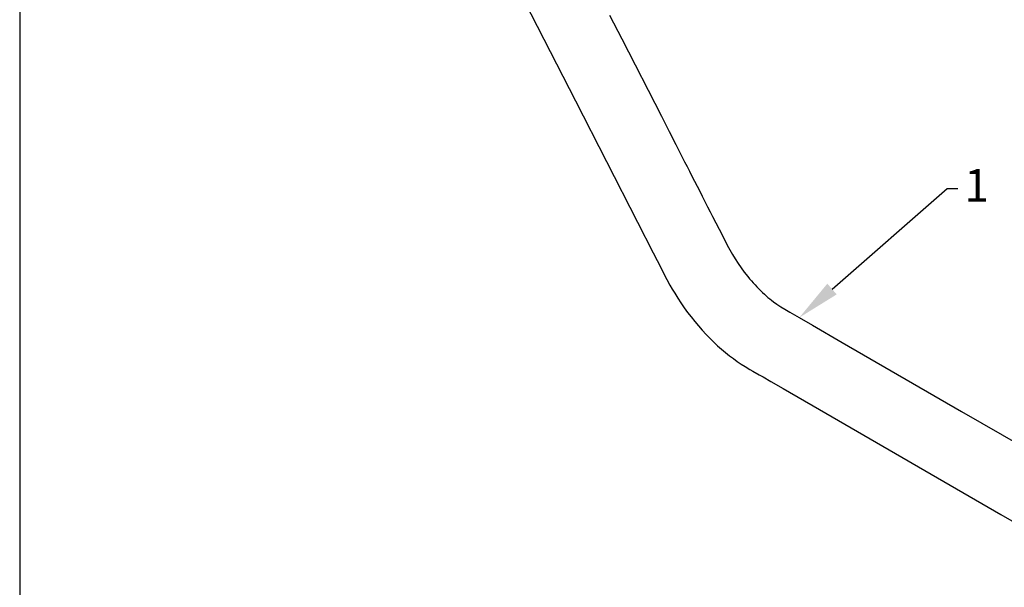
# Model space of a CAD drawing. Extents: x 147 to 2135, y -318 to 1099.
# Drawn here: x 147 to 600, y 576 to 838 of the extents above; entities that cross this region are included whole.
import ezdxf
from ezdxf import colors
from ezdxf.entities.mleader import LeaderData, LeaderLine
from ezdxf.enums import TextEntityAlignment as Align
from ezdxf.math import Vec2, Vec3

# ---------------------------------------------------------------- set-up
doc = ezdxf.new("R2010")
doc.units = 0
doc.layers.get('0').update_dxf_attribs({"linetype": 'CONTINUOUS'})
doc.layers.add('Layer 1', color=7, linetype='CONTINUOUS')
doc.layers.add('NOTE', color=32, linetype='CONTINUOUS')

# ---------------------------------------------------------------- blocks, each defined once
blk = doc.blocks.new('A3H')
blk.add_line((4.999, 292.006), (4.999, 4.807))
for tag, height, p in [('DIMENSION', 1.2, (321.075, 44.595, 0)), ('APPDATE', 1, (386.091, 40.147, 0)), ('PLTDATE', 1, (398.747, 40.147, 0)), ('SCALE', 1, (407.186, 40.147, 0)), ('CHECKDATE', 1, (399.673, 34.967, 0)), ('DRWSIZE', 1.5, (409.729, 34.469, 0)), ('ASSEMNAME', 1, (405.309, 20.291, 0)), ('SHT', 1, (283.269, 16.17, 0)), ('SYM', 1, (290.506, 16.293, 0)), ('DESCRIPTION', 1, (315.835, 16.128, 0)), ('DATE', 1, (333.158, 16.128, 0)), ('DESCRIPTION', 1.5, (372.991, 14.491, 0)), ('SHT', 1, (283.269, 12.981, 0)), ('SYM', 1, (290.506, 12.981, 0)), ('DESCRIPTION', 1, (315.835, 12.981, 0)), ('DATE', 1, (333.158, 12.981, 0)), ('DWGNO', 1.5, (372.991, 7.76, 0)), ('SHT', 1, (411.409, 6.784, 0))]:
    blk.add_attdef(tag, text='', height=height).set_placement(p, align=Align.MIDDLE_CENTER)

msp = doc.modelspace()

# ---------------------------------------------------------------- linework, layer by layer
at = {"color": 7}
for points in [[(370.72, 863.14), (402.93, 800.21), (431.57, 744.27), (438.75, 730.24), (442.39, 723.12), (444.18, 719.68), (445.09, 717.97), (446.48, 715.42), (447.55, 713.53), (448.66, 711.66), (450.07, 709.4), (451.53, 707.18), (453.05, 704.99), (454.62, 702.84), (456.23, 700.73), (457.89, 698.67), (459.59, 696.65), (461.33, 694.67), (463.13, 692.73), (464.97, 690.84), (466.69, 689.16), (468.45, 687.51), (470.25, 685.92), (472.09, 684.37), (473.97, 682.87), (475.72, 681.55), (477.5, 680.28), (479.31, 679.06), (481.16, 677.89), (483.27, 676.62), (484.69, 675.79), (487.54, 674.17), (489.37, 673.12), (493.01, 671.01), (498.62, 667.77), (515.35, 658.11), (598.88, 609.88), (615.55, 600.26)], [(418.71, 839.61), (424.27, 828.76), (442.54, 793.06), (446.13, 786.05), (447.34, 783.69), (448.33, 781.74), (449.22, 780.02), (450.1, 778.29), (451.08, 776.38), (452.16, 774.27), (453.25, 772.14), (454.35, 769.99), (455.47, 767.79), (456.63, 765.54), (457.8, 763.25), (458.99, 760.92), (460.19, 758.59), (461.38, 756.26), (462.59, 753.89), (463.83, 751.47), (465.02, 749.14), (466.15, 746.93), (470.64, 738.18), (472.89, 733.81), (474.06, 731.65), (475.27, 729.52), (476.54, 727.41), (477.87, 725.35), (479.27, 723.33), (480.73, 721.36), (482.33, 719.33), (483.15, 718.34), (483.98, 717.36), (484.81, 716.41), (485.66, 715.48), (486.51, 714.58), (487.37, 713.69), (488.24, 712.83), (489.11, 711.98), (489.96, 711.2), (490.81, 710.43), (491.64, 709.72), (492.48, 709.02), (493.3, 708.38), (494.12, 707.74), (495.78, 706.55), (497.53, 705.39), (499.38, 704.26), (501.64, 702.96), (506.06, 700.43), (512.1, 696.93), (525.88, 688.98), (580.81, 657.27), (608.84, 641.08)]]:
    msp.add_lwpolyline(points, dxfattribs=at)

# ---------------------------------------------------------------- block references
at = {"layer": 'Layer 1', "xscale": 4.848661417322835, "yscale": 4.848661417322835, "zscale": 4.848661417322835}
msp.add_blockref('A3H', (122.72, -317.16), dxfattribs=at)

# ---------------------------------------------------------------- leaders
at = {"layer": 'NOTE'}
ml = msp.add_multileader_mtext('Standard', dxfattribs=at)
ml.set_content('1', color=256)
ml.set_leader_properties()
ml.build(insert=Vec2(0, 0))
ml.multileader.update_dxf_attribs({"text_right_attachment_type": 6, "dogleg_length": 5, "arrow_head_size": 20})
ctx = ml.context
ctx.base_point, ctx.char_height, ctx.arrow_head_size, ctx.landing_gap_size, ctx.plane_origin = Vec3(579.1, 759.79), 15, 20, 3, Vec3(506.06, 700.43)
ctx.right_attachment = 6
notes = []
notes.append((ctx, [(0, (1, 1, 0), (574.1, 759.79), (1, 0), 5, [(0, [(506.06, 700.43)], 0, [])])]))
ctx.mtext.insert, ctx.mtext.flow_direction = Vec3(582.1, 768.79), 5
for ctx, leaders in notes:
    for number, flags, end, landing, length, lines in leaders:
        leader = LeaderData()
        leader.index, (leader.has_last_leader_line, leader.has_dogleg_vector, leader.attachment_direction) = number, flags
        leader.last_leader_point, leader.dogleg_vector, leader.dogleg_length = Vec3(end), Vec3(landing), length
        for number, points, colour, breaks in lines:
            line = LeaderLine()
            line.index, line.vertices, line.color, line.breaks = number, Vec3.list(points), colors.encode_raw_color(colour), breaks
            leader.lines.append(line)
        ctx.leaders.append(leader)

doc.saveas('drawing.dxf')
